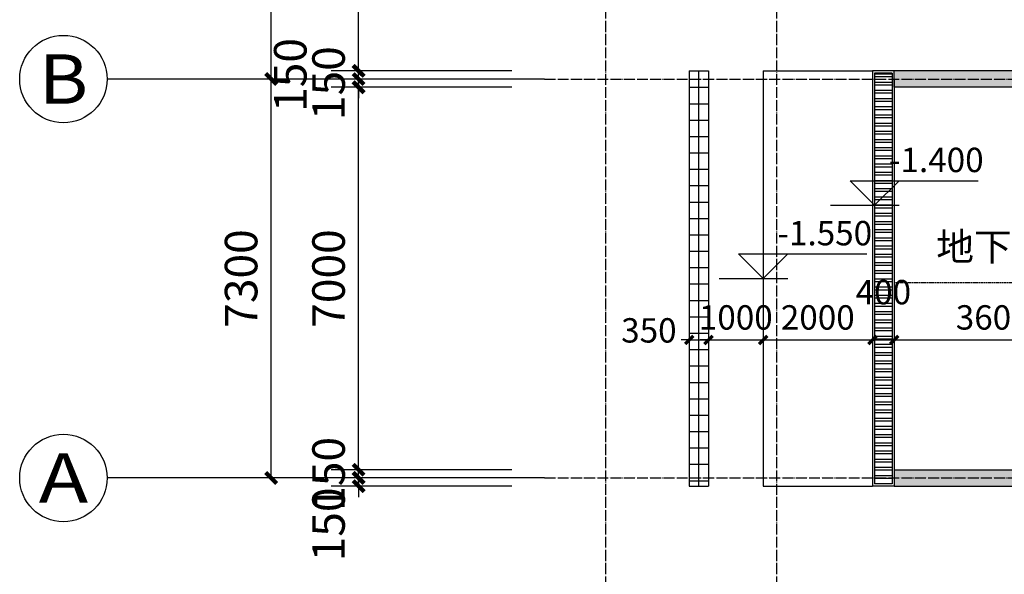
# Model space of a CAD drawing. Extents: x 823730 to 1373049, y -2150776 to -1849844.
# Drawn here: x 1141378 to 1159390, y -2078687 to -2068537 of the extents above; entities that cross this region are included whole.
import ezdxf
from ezdxf.enums import TextEntityAlignment as Align

# ---------------------------------------------------------------- set-up
doc = ezdxf.new("R2010")
doc.units = 0
doc.header["$LTSCALE"] = 100
doc.header["$MEASUREMENT"] = 0
doc.linetypes.add('DASH', pattern=[0.35, 0.25, -0.1])
doc.linetypes.add('DOTE', pattern=[2.42, 2, -0.2, 0.02, -0.2])
for name, color, linetype in [('AXIS', 3, 'Continuous'), ('AXIS_TEXT', 7, 'Continuous'), ('DIM_ELEV', 3, 'Continuous'), ('DIM_SYMB', 3, 'Continuous'), ('DOTE', 1, 'DOTE'), ('PUB_DIM', 3, 'Continuous'), ('PUB_HATCH', 8, 'Continuous'), ('PUB_TEXT', 7, 'Continuous'), ('WALL', 2, 'Continuous')]:
    doc.layers.add(name, color=color, linetype=linetype)
doc.styles.add('_TCH_AXIS', font='COMPLEX', dxfattribs={"bigfont": 'GBCBIG'})
doc.styles.add('_TCH_DIM_T3', font='SIMPLEX', dxfattribs={"width": 0.705882, "bigfont": 'GBCBIG'})
doc.styles.add('COMPLEX', font='COMPLEX')
doc.styles.add('样式 3', font='txt')
doc.dimstyles.new('_TCH_ARCH&&150', dxfattribs={"dimtxt": 446.25, "dimasz": 150, "dimexe": 375, "dimexo": 450, "dimgap": 189.375, "dimtad": 1, "dimdec": 0, "dimzin": 0, "dimdsep": 46, "dimtxsty": '_TCH_DIM_T3', "dimblk": 'ARCHTICK', "dimcen": 0.09, "dimclrt": 7, "dimazin": 2, "dimtfac": 1, "dimtdec": 0, "dimtix": 1, "dimtmove": 2, "dimatfit": 3, "dimfxl": 1, "dimtolj": 1, "dimtzin": 0, "dimarcsym": 0})
doc.dimstyles.new('_TCH_ARCH&&200', dxfattribs={"dimtxt": 595, "dimasz": 200, "dimexe": 500, "dimexo": 600, "dimgap": 252.5, "dimtad": 1, "dimdec": 0, "dimzin": 0, "dimdsep": 46, "dimtxsty": '_TCH_DIM_T3', "dimblk": 'ARCHTICK', "dimcen": 0.09, "dimclrt": 7, "dimazin": 2, "dimtfac": 1, "dimtdec": 0, "dimtix": 1, "dimtmove": 2, "dimatfit": 3, "dimfxl": 1, "dimtolj": 1, "dimtzin": 0, "dimarcsym": 0})

# ---------------------------------------------------------------- blocks, each defined once
blk = doc.blocks.new('_ArchTick')
at = {"color": 0, "linetype": 'ByBlock', "const_width": 0.4}
blk.add_lwpolyline([(-0.5, -0.5), (0.5, 0.5)], dxfattribs=at)
blk = doc.blocks.new('*D1401')
at = {"layer": 'AXIS', "color": 0, "lineweight": -2}
for p, q in [((1147578, -2076924), (1147578, -2076724)), ((1150378, -2076924), (1147078, -2076924)), ((1147578, -2077074), (1147578, -2076924)), ((1150378, -2077074), (1147078, -2077074)), ((1147578, -2077074), (1147578, -2077274))]:
    blk.add_line(p, q, dxfattribs=at)
at = {"layer": 'Defpoints', "color": 0, "linetype": 'ByBlock'}
for p in [(1147578, -2076924), (1150978, -2076924), (1150978, -2077074)]:
    blk.add_point(p, dxfattribs=at)
at = {"layer": 'AXIS', "color": 0, "linetype": 'ByBlock', "lineweight": -2, "xscale": 200, "yscale": 200, "zscale": 200}
for p, rotation in [((1147578, -2076924), 270), ((1147578, -2077074), 90)]:
    blk.add_blockref('_ArchTick', p, dxfattribs=dict(at, rotation=rotation))
at = {"layer": 'AXIS', "color": 7, "linetype": 'ByBlock', "insert": (1147028, -2077774), "char_height": 595, "attachment_point": 5, "rotation": 90, "style": '样式 3'}
blk.add_mtext('\\A1;150', dxfattribs=at)
blk = doc.blocks.new('*D1402')
at = {"layer": 'AXIS', "color": 0, "lineweight": -2}
for p, q in [((1147578, -2076774), (1147578, -2076574)), ((1150378, -2076774), (1147078, -2076774)), ((1147578, -2076924), (1147578, -2076774)), ((1150378, -2076924), (1147078, -2076924)), ((1147578, -2076924), (1147578, -2077124))]:
    blk.add_line(p, q, dxfattribs=at)
at = {"layer": 'Defpoints', "color": 0, "linetype": 'ByBlock'}
for p in [(1147578, -2076774), (1150978, -2076774), (1150978, -2076924)]:
    blk.add_point(p, dxfattribs=at)
at = {"layer": 'AXIS', "color": 0, "linetype": 'ByBlock', "lineweight": -2, "xscale": 200, "yscale": 200, "zscale": 200}
for p, rotation in [((1147578, -2076774), 270), ((1147578, -2076924), 90)]:
    blk.add_blockref('_ArchTick', p, dxfattribs=dict(at, rotation=rotation))
at = {"layer": 'AXIS', "color": 7, "linetype": 'ByBlock', "insert": (1147028, -2076849), "char_height": 595, "attachment_point": 5, "rotation": 90, "style": '样式 3'}
blk.add_mtext('\\A1;150', dxfattribs=at)
blk = doc.blocks.new('*D1403')
at = {"layer": 'AXIS', "color": 0, "lineweight": -2}
for p, q in [((1150378, -2069774), (1147078, -2069774)), ((1147578, -2076774), (1147578, -2069774)), ((1150378, -2076774), (1147078, -2076774))]:
    blk.add_line(p, q, dxfattribs=at)
at = {"layer": 'Defpoints', "color": 0, "linetype": 'ByBlock'}
for p in [(1147578, -2069774), (1150978, -2069774), (1150978, -2076774)]:
    blk.add_point(p, dxfattribs=at)
at = {"layer": 'AXIS', "color": 0, "linetype": 'ByBlock', "lineweight": -2, "xscale": 200, "yscale": 200, "zscale": 200}
for p, rotation in [((1147578, -2069774), 90), ((1147578, -2076774), 270)]:
    blk.add_blockref('_ArchTick', p, dxfattribs=dict(at, rotation=rotation))
at = {"layer": 'AXIS', "color": 7, "linetype": 'ByBlock', "insert": (1147028, -2073274), "char_height": 595, "attachment_point": 5, "rotation": 90, "style": '样式 3'}
blk.add_mtext('\\A1;7000', dxfattribs=at)
blk = doc.blocks.new('*D1404')
at = {"layer": 'AXIS', "color": 0, "lineweight": -2}
for p, q in [((1147578, -2069624), (1147578, -2069424)), ((1150378, -2069624), (1147078, -2069624)), ((1147578, -2069774), (1147578, -2069624)), ((1150378, -2069774), (1147078, -2069774)), ((1147578, -2069774), (1147578, -2069974))]:
    blk.add_line(p, q, dxfattribs=at)
at = {"layer": 'Defpoints', "color": 0, "linetype": 'ByBlock'}
for p in [(1147578, -2069624), (1150978, -2069624), (1150978, -2069774)]:
    blk.add_point(p, dxfattribs=at)
at = {"layer": 'AXIS', "color": 0, "linetype": 'ByBlock', "lineweight": -2, "xscale": 200, "yscale": 200, "zscale": 200}
for p, rotation in [((1147578, -2069624), 270), ((1147578, -2069774), 90)]:
    blk.add_blockref('_ArchTick', p, dxfattribs=dict(at, rotation=rotation))
at = {"layer": 'AXIS', "color": 7, "linetype": 'ByBlock', "insert": (1147028, -2069699), "char_height": 595, "attachment_point": 5, "rotation": 90, "style": '样式 3'}
blk.add_mtext('\\A1;150', dxfattribs=at)
blk = doc.blocks.new('*D1405')
at = {"layer": 'AXIS', "color": 0, "lineweight": -2}
for p, q in [((1147578, -2069474), (1147578, -2069274)), ((1150378, -2069474), (1147078, -2069474)), ((1147578, -2069624), (1147578, -2069474)), ((1150378, -2069624), (1147078, -2069624)), ((1147578, -2069624), (1147578, -2069824))]:
    blk.add_line(p, q, dxfattribs=at)
at = {"layer": 'Defpoints', "color": 0, "linetype": 'ByBlock'}
for p in [(1147578, -2069474), (1150978, -2069474), (1150978, -2069624)]:
    blk.add_point(p, dxfattribs=at)
at = {"layer": 'AXIS', "color": 0, "linetype": 'ByBlock', "lineweight": -2, "xscale": 200, "yscale": 200, "zscale": 200}
for p, rotation in [((1147578, -2069474), 270), ((1147578, -2069624), 90)]:
    blk.add_blockref('_ArchTick', p, dxfattribs=dict(at, rotation=rotation))
at = {"layer": 'AXIS', "color": 7, "linetype": 'ByBlock', "insert": (1146328, -2069549), "char_height": 595, "attachment_point": 5, "rotation": 90, "style": '样式 3'}
blk.add_mtext('\\A1;150', dxfattribs=at)
blk = doc.blocks.new('*D1406')
at = {"layer": 'AXIS', "color": 0, "lineweight": -2}
for p, q in [((1150378, -2063974), (1147078, -2063974)), ((1147578, -2069474), (1147578, -2063974)), ((1150378, -2069474), (1147078, -2069474))]:
    blk.add_line(p, q, dxfattribs=at)
at = {"layer": 'Defpoints', "color": 0, "linetype": 'ByBlock'}
for p in [(1147578, -2063974), (1150978, -2063974), (1150978, -2069474)]:
    blk.add_point(p, dxfattribs=at)
at = {"layer": 'AXIS', "color": 0, "linetype": 'ByBlock', "lineweight": -2, "xscale": 200, "yscale": 200, "zscale": 200}
for p, rotation in [((1147578, -2063974), 90), ((1147578, -2069474), 270)]:
    blk.add_blockref('_ArchTick', p, dxfattribs=dict(at, rotation=rotation))
at = {"layer": 'AXIS', "color": 7, "linetype": 'ByBlock', "insert": (1147028, -2066724), "char_height": 595, "attachment_point": 5, "rotation": 90, "style": '样式 3'}
blk.add_mtext('\\A1;5500', dxfattribs=at)
blk = doc.blocks.new('*D1470')
at = {"layer": 'AXIS', "color": 0, "lineweight": -2}
for p, q in [((1150378, -2069624), (1145478, -2069624)), ((1145978, -2076924), (1145978, -2069624)), ((1150378, -2076924), (1145478, -2076924))]:
    blk.add_line(p, q, dxfattribs=at)
at = {"layer": 'Defpoints', "color": 0, "linetype": 'ByBlock'}
for p in [(1145978, -2069624), (1150978, -2069624), (1150978, -2076924)]:
    blk.add_point(p, dxfattribs=at)
at = {"layer": 'AXIS', "color": 0, "linetype": 'ByBlock', "lineweight": -2, "xscale": 200, "yscale": 200, "zscale": 200}
for p, rotation in [((1145978, -2069624), 90), ((1145978, -2076924), 270)]:
    blk.add_blockref('_ArchTick', p, dxfattribs=dict(at, rotation=rotation))
at = {"layer": 'AXIS', "color": 7, "linetype": 'ByBlock', "insert": (1145428, -2073274), "char_height": 595, "attachment_point": 5, "rotation": 90, "style": '样式 3'}
blk.add_mtext('\\A1;7300', dxfattribs=at)
blk = doc.blocks.new('*D1471')
at = {"layer": 'AXIS', "color": 0, "lineweight": -2}
for p, q in [((1150378, -2063124), (1145478, -2063124)), ((1145978, -2069624), (1145978, -2063124)), ((1150378, -2069624), (1145478, -2069624))]:
    blk.add_line(p, q, dxfattribs=at)
at = {"layer": 'Defpoints', "color": 0, "linetype": 'ByBlock'}
for p in [(1145978, -2063124), (1150978, -2063124), (1150978, -2069624)]:
    blk.add_point(p, dxfattribs=at)
at = {"layer": 'AXIS', "color": 0, "linetype": 'ByBlock', "lineweight": -2, "xscale": 200, "yscale": 200, "zscale": 200}
for p, rotation in [((1145978, -2063124), 90), ((1145978, -2069624), 270)]:
    blk.add_blockref('_ArchTick', p, dxfattribs=dict(at, rotation=rotation))
at = {"layer": 'AXIS', "color": 7, "linetype": 'ByBlock', "insert": (1145428, -2066374), "char_height": 595, "attachment_point": 5, "rotation": 90, "style": '样式 3'}
blk.add_mtext('\\A1;6500', dxfattribs=at)
blk = doc.blocks.new('*D1493')
at = {"layer": 'Defpoints', "color": 0, "linetype": 'ByBlock'}
for p in [(1153628, -2073274), (1153978, -2073274), (1153978, -2074398)]:
    blk.add_point(p, dxfattribs=at)
at = {"layer": 'PUB_DIM', "color": 0, "lineweight": -2}
for p, q in [((1153628, -2073724), (1153628, -2074773)), ((1153978, -2073724), (1153978, -2074773)), ((1153628, -2074398), (1153478, -2074398)), ((1153628, -2074398), (1153978, -2074398)), ((1153978, -2074398), (1154128, -2074398))]:
    blk.add_line(p, q, dxfattribs=at)
at = {"layer": 'PUB_DIM', "color": 0, "linetype": 'ByBlock', "lineweight": -2, "xscale": 150, "yscale": 150, "zscale": 150}
blk.add_blockref('_ArchTick', (1153628, -2074398), dxfattribs=at)
at = {"layer": 'PUB_DIM', "color": 0, "linetype": 'ByBlock', "lineweight": -2, "xscale": 150, "yscale": 150, "zscale": 150, "rotation": 180}
blk.add_blockref('_ArchTick', (1153978, -2074398), dxfattribs=at)
at = {"layer": 'PUB_DIM', "color": 7, "linetype": 'ByBlock', "insert": (1152888, -2074223), "char_height": 446.2, "attachment_point": 5, "style": '样式 3'}
blk.add_mtext('\\A1;350', dxfattribs=at)
blk = doc.blocks.new('*D1494')
at = {"layer": 'Defpoints', "color": 0, "linetype": 'ByBlock'}
for p in [(1153978, -2073274), (1154978, -2073274), (1154978, -2074398)]:
    blk.add_point(p, dxfattribs=at)
at = {"layer": 'PUB_DIM', "color": 0, "lineweight": -2}
for p, q in [((1153978, -2073724), (1153978, -2074773)), ((1154978, -2073724), (1154978, -2074773)), ((1153978, -2074398), (1153828, -2074398)), ((1153978, -2074398), (1154978, -2074398)), ((1154978, -2074398), (1155128, -2074398))]:
    blk.add_line(p, q, dxfattribs=at)
at = {"layer": 'PUB_DIM', "color": 0, "linetype": 'ByBlock', "lineweight": -2, "xscale": 150, "yscale": 150, "zscale": 150}
blk.add_blockref('_ArchTick', (1153978, -2074398), dxfattribs=at)
at = {"layer": 'PUB_DIM', "color": 0, "linetype": 'ByBlock', "lineweight": -2, "xscale": 150, "yscale": 150, "zscale": 150, "rotation": 180}
blk.add_blockref('_ArchTick', (1154978, -2074398), dxfattribs=at)
at = {"layer": 'PUB_DIM', "color": 7, "linetype": 'ByBlock', "insert": (1154478, -2073986), "char_height": 446.2, "attachment_point": 5, "style": '样式 3'}
blk.add_mtext('\\A1;1000', dxfattribs=at)
blk = doc.blocks.new('*D1495')
at = {"layer": 'Defpoints', "color": 0, "linetype": 'ByBlock'}
for p in [(1154978, -2073274), (1156978, -2073274), (1156978, -2074398)]:
    blk.add_point(p, dxfattribs=at)
at = {"layer": 'PUB_DIM', "color": 0, "lineweight": -2}
for p, q in [((1154978, -2073724), (1154978, -2074773)), ((1156978, -2073724), (1156978, -2074773)), ((1154978, -2074398), (1156978, -2074398))]:
    blk.add_line(p, q, dxfattribs=at)
at = {"layer": 'PUB_DIM', "color": 0, "linetype": 'ByBlock', "lineweight": -2, "xscale": 150, "yscale": 150, "zscale": 150, "rotation": 180}
blk.add_blockref('_ArchTick', (1154978, -2074398), dxfattribs=at)
at = {"layer": 'PUB_DIM', "color": 0, "linetype": 'ByBlock', "lineweight": -2, "xscale": 150, "yscale": 150, "zscale": 150}
blk.add_blockref('_ArchTick', (1156978, -2074398), dxfattribs=at)
at = {"layer": 'PUB_DIM', "color": 7, "linetype": 'ByBlock', "insert": (1155978, -2073986), "char_height": 446.2, "attachment_point": 5, "style": '样式 3'}
blk.add_mtext('\\A1;2000', dxfattribs=at)
blk = doc.blocks.new('*D1496')
at = {"layer": 'Defpoints', "color": 0, "linetype": 'ByBlock'}
for p in [(1156978, -2073274), (1157378, -2073274), (1157378, -2074398)]:
    blk.add_point(p, dxfattribs=at)
at = {"layer": 'PUB_DIM', "color": 0, "lineweight": -2}
for p, q in [((1156978, -2073724), (1156978, -2074773)), ((1157378, -2073724), (1157378, -2074773)), ((1156978, -2074398), (1157378, -2074398))]:
    blk.add_line(p, q, dxfattribs=at)
at = {"layer": 'PUB_DIM', "color": 0, "linetype": 'ByBlock', "lineweight": -2, "xscale": 150, "yscale": 150, "zscale": 150, "rotation": 180}
blk.add_blockref('_ArchTick', (1156978, -2074398), dxfattribs=at)
at = {"layer": 'PUB_DIM', "color": 0, "linetype": 'ByBlock', "lineweight": -2, "xscale": 150, "yscale": 150, "zscale": 150}
blk.add_blockref('_ArchTick', (1157378, -2074398), dxfattribs=at)
at = {"layer": 'PUB_DIM', "color": 7, "linetype": 'ByBlock', "insert": (1157178, -2073523), "char_height": 446.2, "attachment_point": 5, "style": '样式 3'}
blk.add_mtext('\\A1;400', dxfattribs=at)
blk = doc.blocks.new('*D1497')
at = {"layer": 'Defpoints', "color": 0, "linetype": 'ByBlock'}
for p in [(1157378, -2073274), (1160978, -2073274), (1160978, -2074398)]:
    blk.add_point(p, dxfattribs=at)
at = {"layer": 'PUB_DIM', "color": 0, "lineweight": -2}
for p, q in [((1157378, -2073724), (1157378, -2074773)), ((1160978, -2073724), (1160978, -2074773)), ((1157378, -2074398), (1160978, -2074398))]:
    blk.add_line(p, q, dxfattribs=at)
at = {"layer": 'PUB_DIM', "color": 0, "linetype": 'ByBlock', "lineweight": -2, "xscale": 150, "yscale": 150, "zscale": 150, "rotation": 180}
blk.add_blockref('_ArchTick', (1157378, -2074398), dxfattribs=at)
at = {"layer": 'PUB_DIM', "color": 0, "linetype": 'ByBlock', "lineweight": -2, "xscale": 150, "yscale": 150, "zscale": 150}
blk.add_blockref('_ArchTick', (1160978, -2074398), dxfattribs=at)
at = {"layer": 'PUB_DIM', "color": 7, "linetype": 'ByBlock', "insert": (1159178, -2073986), "char_height": 446.2, "attachment_point": 5, "style": '样式 3'}
blk.add_mtext('\\A1;3600', dxfattribs=at)
blk = doc.blocks.new('_AXISO')
blk.add_circle((0, 0), 0.5)
at = {"layer": 'AXIS_TEXT', "style": 'COMPLEX', "width": 1.041667}
blk.add_attdef('A', text='', height=0.56, dxfattribs=at).set_placement((-0.25, -0.28), (0.25, -0.28), align=Align.FIT)

msp = doc.modelspace()

# ---------------------------------------------------------------- hatches: boundary and pattern name
at = {"layer": 'PUB_HATCH'}
for points in [[(1179977.5, -2069774.3), (1179977.5, -2069474.3), (1157377.5, -2069474.3), (1157377.5, -2069774.3)], [(1157377.5, -2077074.3), (1181397.5, -2077074.3), (1181397.5, -2076774.3), (1157377.5, -2076774.3)]]:
    msp.add_hatch(color=256, dxfattribs=at).paths.add_polyline_path(points)

# ---------------------------------------------------------------- linework, layer by layer
for p, q in [((1153627.5, -2069474.3), (1153627.5, -2077074.3)), ((1153627.5, -2069474.3), (1153977.5, -2069474.3)), ((1153802.5, -2077074.3), (1153802.5, -2069474.3)), ((1153977.5, -2069474.3), (1153977.5, -2077074.3)), ((1154977.5, -2069474.3), (1154977.5, -2077074.3)), ((1154977.5, -2069474.3), (1156977.5, -2069474.3)), ((1156977.5, -2069474.3), (1156977.5, -2077074.3)), ((1157377.5, -2069474.3), (1156977.5, -2069474.3)), ((1157017.5, -2069514.3), (1157017.5, -2077034.3)), ((1157337.5, -2069514.3), (1157017.5, -2069514.3)), ((1157337.5, -2069534.3), (1157017.5, -2069534.3)), ((1157337.5, -2069584.3), (1157017.5, -2069584.3)), ((1157337.5, -2069514.3), (1157337.5, -2077034.3)), ((1157377.5, -2069624.3), (1157377.5, -2077074.3)), ((1153627.5, -2069774.3), (1153977.5, -2069774.3)), ((1157337.5, -2069684.3), (1157017.5, -2069684.3)), ((1157337.5, -2069734.3), (1157017.5, -2069734.3)), ((1157337.5, -2069834.3), (1157017.5, -2069834.3)), ((1157337.5, -2069884.3), (1157017.5, -2069884.3)), ((1157337.5, -2069984.3), (1157017.5, -2069984.3)), ((1153627.5, -2070074.3), (1153977.5, -2070074.3)), ((1157337.5, -2070034.3), (1157017.5, -2070034.3)), ((1157337.5, -2070134.3), (1157017.5, -2070134.3)), ((1157337.5, -2070184.3), (1157017.5, -2070184.3)), ((1153627.5, -2070374.3), (1153977.5, -2070374.3)), ((1157337.5, -2070284.3), (1157017.5, -2070284.3)), ((1157337.5, -2070334.3), (1157017.5, -2070334.3)), ((1157337.5, -2070434.3), (1157017.5, -2070434.3)), ((1157337.5, -2070484.3), (1157017.5, -2070484.3)), ((1153627.5, -2070674.3), (1153977.5, -2070674.3)), ((1157337.5, -2070584.3), (1157017.5, -2070584.3)), ((1157337.5, -2070634.3), (1157017.5, -2070634.3)), ((1157337.5, -2070734.3), (1157017.5, -2070734.3)), ((1157337.5, -2070784.3), (1157017.5, -2070784.3)), ((1157337.5, -2070884.3), (1157017.5, -2070884.3)), ((1153627.5, -2070974.3), (1153977.5, -2070974.3)), ((1157337.5, -2070934.3), (1157017.5, -2070934.3)), ((1157337.5, -2071034.3), (1157017.5, -2071034.3)), ((1157337.5, -2071084.3), (1157017.5, -2071084.3)), ((1153627.5, -2071274.3), (1153977.5, -2071274.3)), ((1157337.5, -2071184.3), (1157017.5, -2071184.3)), ((1157337.5, -2071234.3), (1157017.5, -2071234.3)), ((1157337.5, -2071334.3), (1157017.5, -2071334.3)), ((1157337.5, -2071384.3), (1157017.5, -2071384.3)), ((1153627.5, -2071574.3), (1153977.5, -2071574.3)), ((1157337.5, -2071484.3), (1157017.5, -2071484.3)), ((1157337.5, -2071534.3), (1157017.5, -2071534.3)), ((1157337.5, -2071634.3), (1157017.5, -2071634.3)), ((1157337.5, -2071684.3), (1157017.5, -2071684.3)), ((1157337.5, -2071784.3), (1157017.5, -2071784.3)), ((1153627.5, -2071874.3), (1153977.5, -2071874.3)), ((1157337.5, -2071834.3), (1157017.5, -2071834.3)), ((1157337.5, -2071934.3), (1157017.5, -2071934.3)), ((1157337.5, -2071984.3), (1157017.5, -2071984.3)), ((1153627.5, -2072174.3), (1153977.5, -2072174.3)), ((1157337.5, -2072084.3), (1157017.5, -2072084.3)), ((1157337.5, -2072134.3), (1157017.5, -2072134.3)), ((1157337.5, -2072234.3), (1157017.5, -2072234.3)), ((1157337.5, -2072284.3), (1157017.5, -2072284.3)), ((1153627.5, -2072474.3), (1153977.5, -2072474.3)), ((1157337.5, -2072384.3), (1157017.5, -2072384.3)), ((1157337.5, -2072434.3), (1157017.5, -2072434.3)), ((1157337.5, -2072534.3), (1157017.5, -2072534.3)), ((1157337.5, -2072584.3), (1157017.5, -2072584.3)), ((1157337.5, -2072684.3), (1157017.5, -2072684.3)), ((1153627.5, -2072774.3), (1153977.5, -2072774.3)), ((1157337.5, -2072734.3), (1157017.5, -2072734.3)), ((1157337.5, -2072834.3), (1157017.5, -2072834.3)), ((1157337.5, -2072884.3), (1157017.5, -2072884.3)), ((1153627.5, -2073074.3), (1153977.5, -2073074.3)), ((1157337.5, -2072984.3), (1157017.5, -2072984.3)), ((1157337.5, -2073034.3), (1157017.5, -2073034.3)), ((1157337.5, -2073134.3), (1157017.5, -2073134.3)), ((1157337.5, -2073184.3), (1157017.5, -2073184.3)), ((1153627.5, -2073374.3), (1153977.5, -2073374.3)), ((1157337.5, -2073284.3), (1157017.5, -2073284.3)), ((1157337.5, -2073334.3), (1157017.5, -2073334.3)), ((1157337.5, -2073434.3), (1157017.5, -2073434.3)), ((1157337.5, -2073484.3), (1157017.5, -2073484.3)), ((1157337.5, -2073584.3), (1157017.5, -2073584.3)), ((1153627.5, -2073674.3), (1153977.5, -2073674.3)), ((1157337.5, -2073634.3), (1157017.5, -2073634.3)), ((1157337.5, -2073734.3), (1157017.5, -2073734.3)), ((1157337.5, -2073784.3), (1157017.5, -2073784.3)), ((1153627.5, -2073974.3), (1153977.5, -2073974.3)), ((1157337.5, -2073884.3), (1157017.5, -2073884.3)), ((1157337.5, -2073934.3), (1157017.5, -2073934.3)), ((1157337.5, -2074034.3), (1157017.5, -2074034.3)), ((1157337.5, -2074084.3), (1157017.5, -2074084.3)), ((1153627.5, -2074274.3), (1153977.5, -2074274.3)), ((1157337.5, -2074184.3), (1157017.5, -2074184.3)), ((1157337.5, -2074234.3), (1157017.5, -2074234.3)), ((1157337.5, -2074334.3), (1157017.5, -2074334.3)), ((1157337.5, -2074384.3), (1157017.5, -2074384.3)), ((1157337.5, -2074484.3), (1157017.5, -2074484.3)), ((1153627.5, -2074574.3), (1153977.5, -2074574.3)), ((1157337.5, -2074534.3), (1157017.5, -2074534.3)), ((1157337.5, -2074634.3), (1157017.5, -2074634.3)), ((1157337.5, -2074684.3), (1157017.5, -2074684.3)), ((1153627.5, -2074874.3), (1153977.5, -2074874.3)), ((1157337.5, -2074784.3), (1157017.5, -2074784.3)), ((1157337.5, -2074834.3), (1157017.5, -2074834.3)), ((1157337.5, -2074934.3), (1157017.5, -2074934.3)), ((1157337.5, -2074984.3), (1157017.5, -2074984.3)), ((1153627.5, -2075174.3), (1153977.5, -2075174.3)), ((1157337.5, -2075084.3), (1157017.5, -2075084.3)), ((1157337.5, -2075134.3), (1157017.5, -2075134.3)), ((1157337.5, -2075234.3), (1157017.5, -2075234.3)), ((1157337.5, -2075284.3), (1157017.5, -2075284.3)), ((1157337.5, -2075384.3), (1157017.5, -2075384.3)), ((1153627.5, -2075474.3), (1153977.5, -2075474.3)), ((1157337.5, -2075434.3), (1157017.5, -2075434.3)), ((1157337.5, -2075534.3), (1157017.5, -2075534.3)), ((1157337.5, -2075584.3), (1157017.5, -2075584.3)), ((1153627.5, -2075774.3), (1153977.5, -2075774.3)), ((1157337.5, -2075684.3), (1157017.5, -2075684.3)), ((1157337.5, -2075734.3), (1157017.5, -2075734.3)), ((1157337.5, -2075834.3), (1157017.5, -2075834.3)), ((1157337.5, -2075884.3), (1157017.5, -2075884.3)), ((1153627.5, -2076074.3), (1153977.5, -2076074.3)), ((1157337.5, -2075984.3), (1157017.5, -2075984.3)), ((1157337.5, -2076034.3), (1157017.5, -2076034.3)), ((1157337.5, -2076134.3), (1157017.5, -2076134.3)), ((1157337.5, -2076184.3), (1157017.5, -2076184.3)), ((1157337.5, -2076284.3), (1157017.5, -2076284.3)), ((1153627.5, -2076374.3), (1153977.5, -2076374.3)), ((1157337.5, -2076334.3), (1157017.5, -2076334.3)), ((1157337.5, -2076434.3), (1157017.5, -2076434.3)), ((1157337.5, -2076484.3), (1157017.5, -2076484.3)), ((1153627.5, -2076674.3), (1153977.5, -2076674.3)), ((1157337.5, -2076584.3), (1157017.5, -2076584.3)), ((1157337.5, -2076634.3), (1157017.5, -2076634.3)), ((1157337.5, -2076734.3), (1157017.5, -2076734.3)), ((1157337.5, -2076784.3), (1157017.5, -2076784.3)), ((1153627.5, -2076974.3), (1153977.5, -2076974.3)), ((1157337.5, -2076884.3), (1157017.5, -2076884.3)), ((1157337.5, -2076934.3), (1157017.5, -2076934.3)), ((1157337.5, -2077034.3), (1157017.5, -2077034.3)), ((1153627.5, -2077074.3), (1153977.5, -2077074.3)), ((1154977.5, -2077074.3), (1156977.5, -2077074.3)), ((1157377.5, -2077074.3), (1156977.5, -2077074.3))]:
    msp.add_line(p, q)
at = {"linetype": 'DASH'}
msp.add_line((1157377.5, -2073349.3), (1181157.5, -2073349.3), dxfattribs=at)
at = {"layer": 'AXIS'}
for p, q in [((1150977.5, -2069624.3), (1142977.5, -2069624.3)), ((1150977.5, -2076924.3), (1142977.5, -2076924.3))]:
    msp.add_line(p, q, dxfattribs=at)
at = {"layer": 'DIM_ELEV'}
for p, q in [((1157017.5, -2071934.3), (1156567.5, -2071484.3)), ((1156567.5, -2071484.3), (1158915, -2071484.3)), ((1157017.5, -2071934.3), (1157467.5, -2071484.3)), ((1156212.5, -2071934.3), (1157467.5, -2071934.3)), ((1154977.5, -2073274.3), (1154527.5, -2072824.3)), ((1154527.5, -2072824.3), (1156875, -2072824.3)), ((1154977.5, -2073274.3), (1155427.5, -2072824.3)), ((1154172.5, -2073274.3), (1155427.5, -2073274.3))]:
    msp.add_line(p, q, dxfattribs=at)
at = {"layer": 'DOTE'}
for p, q in [((1152097.5, -2078924.3), (1152097.5, -1906117.9)), ((1155227.5, -2078924.3), (1155227.5, -1906117.9)), ((1150977.5, -2069624.3), (1283977.5, -2069624.3)), ((1150977.5, -2076924.3), (1283977.5, -2076924.3))]:
    msp.add_line(p, q, dxfattribs=at)
at = {"layer": 'WALL'}
for p, q in [((1179977.5, -2069474.3), (1157377.5, -2069474.3)), ((1157377.5, -2069774.3), (1157377.5, -2069474.3)), ((1179977.5, -2069774.3), (1157377.5, -2069774.3)), ((1157377.5, -2076774.3), (1181397.5, -2076774.3)), ((1157377.5, -2076774.3), (1157377.5, -2077074.3)), ((1157377.5, -2077074.3), (1181397.5, -2077074.3))]:
    msp.add_line(p, q, dxfattribs=at)

# ---------------------------------------------------------------- block references
at = {"layer": 'AXIS'}
ref = msp.add_blockref('_AXISO', (1142177.5, -2069624.3), dxfattribs=dict(at, xscale=1600, yscale=1600, zscale=1600))
ref.add_attrib('A', 'B', dxfattribs={"layer": 'AXIS_TEXT', "height": 905.1, "style": '_TCH_AXIS', "width": 1.235294}).set_placement((1141725, -2070076.9), (1142630.1, -2070076.9), align=Align.FIT)
ref = msp.add_blockref('_AXISO', (1142177.5, -2076924.3), dxfattribs=dict(at, xscale=1600, yscale=1600, zscale=1600))
ref.add_attrib('A', 'A', dxfattribs={"layer": 'AXIS_TEXT', "height": 905.1, "style": '_TCH_AXIS', "width": 1.166667}).set_placement((1141725, -2077376.9), (1142630.1, -2077376.9), align=Align.FIT)

# ---------------------------------------------------------------- texts
at = {"layer": 'DIM_SYMB', "color": 7, "style": '样式 3'}
msp.add_text('地下车库出入口', height=506.38, dxfattribs=at).set_placement((1158145, -2072944.7))
at = {"layer": 'PUB_TEXT', "style": '样式 3'}
for s, p in [('-1.400', (1157280, -2071326.8)), ('-1.550', (1155240, -2072666.8))]:
    msp.add_text(s, height=446.25, dxfattribs=at).set_placement(p)

# ---------------------------------------------------------------- dimensions: what is measured, and where the dimension line sits
at = {"layer": 'AXIS'}
for p1, p2, distance, picture, middle in [((1150977.5, -2069624.3), (1150977.5, -2063124.3), 5000, '*D1471', (1145427.5, -2066374.3)), ((1150977.5, -2069474.3), (1150977.5, -2063974.3), 3400, '*D1406', (1147027.5, -2066724.3)), ((1150977.5, -2069774.3), (1150977.5, -2069624.3), 3400, '*D1404', (1147027.5, -2069699.3)), ((1150977.5, -2076924.3), (1150977.5, -2069624.3), 5000, '*D1470', (1145427.5, -2073274.3)), ((1150977.5, -2076774.3), (1150977.5, -2069774.3), 3400, '*D1403', (1147027.5, -2073274.3)), ((1150977.5, -2076924.3), (1150977.5, -2076774.3), 3400, '*D1402', (1147027.5, -2076849.3))]:
    dim = msp.add_aligned_dim(p1=p1, p2=p2, distance=distance, dimstyle='_TCH_ARCH&&200', override={"dimtxsty": '样式 3'}, dxfattribs=at)
    dim.commit()
    dim.dimension.update_dxf_attribs({"geometry": picture, "text_midpoint": middle})
for base, p1, p2, picture, middle in [((1147577.5, -2069474.3), (1150977.5, -2069624.3), (1150977.5, -2069474.3), '*D1405', (1146327.5, -2069549.3)), ((1147577.5, -2076924.3), (1150977.5, -2077074.3), (1150977.5, -2076924.3), '*D1401', (1147027.5, -2077774.3))]:
    dim = msp.add_linear_dim(base=base, p1=p1, p2=p2, angle=90, dimstyle='_TCH_ARCH&&200', override={"dimtxsty": '样式 3'}, dxfattribs=at)
    dim.commit()
    dim.dimension.update_dxf_attribs({"geometry": picture, "text_midpoint": middle, "dimtype": 161})
at = {"layer": 'PUB_DIM'}
for base, p1, p2, picture, middle in [((1157377.5, -2074398.4), (1156977.5, -2073274.3), (1157377.5, -2073274.3), '*D1496', (1157177.5, -2073523.1)), ((1153977.5, -2074398.4), (1153627.5, -2073274.3), (1153977.5, -2073274.3), '*D1493', (1152887.5, -2074223.1))]:
    dim = msp.add_linear_dim(base=base, p1=p1, p2=p2, angle=0, dimstyle='_TCH_ARCH&&150', override={"dimtxsty": '样式 3'}, dxfattribs=at)
    dim.commit()
    dim.dimension.update_dxf_attribs({"geometry": picture, "text_midpoint": middle, "dimtype": 161})
for p1, p2, picture, middle in [((1153977.5, -2073274.3), (1154977.5, -2073274.3), '*D1494', (1154477.5, -2073985.9)), ((1154977.5, -2073274.3), (1156977.5, -2073274.3), '*D1495', (1155977.5, -2073985.9)), ((1157377.5, -2073274.3), (1160977.5, -2073274.3), '*D1497', (1159177.5, -2073985.9))]:
    dim = msp.add_aligned_dim(p1=p1, p2=p2, distance=-1124.1, dimstyle='_TCH_ARCH&&150', override={"dimtxsty": '样式 3'}, dxfattribs=at)
    dim.commit()
    dim.dimension.update_dxf_attribs({"geometry": picture, "text_midpoint": middle})

doc.saveas('drawing.dxf')
